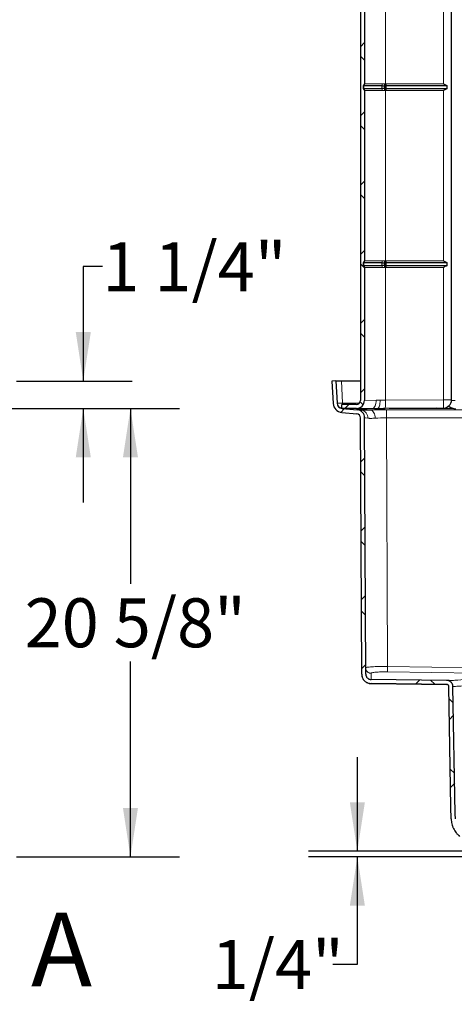
# Model space of a CAD drawing. Units: inches. Extents: x 0.58 to 8.02, y 2.17 to 10.43.
# Drawn here: x 4.8 to 5.91, y 2.34 to 4.85 of the extents above; entities that cross this region are included whole.
import ezdxf

# ---------------------------------------------------------------- set-up
doc = ezdxf.new("R2010")
doc.units = ezdxf.units.IN
doc.header["$MEASUREMENT"] = 0
doc.layers.add('FORMAT', color=7, linetype='Continuous')
doc.styles.add('SLDTEXTSTYLE0', font='TXT', dxfattribs={"width": 0.75})
doc.dimstyles.new('SLDDIMSTYLE0', dxfattribs={"dimtxt": 0.125, "dimasz": 0.125, "dimexe": 0, "dimexo": 0.0625, "dimgap": 0.03125, "dimtad": 0, "dimtih": 1, "dimtoh": 1, "dimdec": 6, "dimlfac": 18, "dimrnd": 1e-09, "dimzin": 12, "dimdsep": 46, "dimtxsty": 'SLDTEXTSTYLE0', "dimsah": 1, "dimcen": 0.09, "dimadec": 0, "dimazin": 3, "dimtfac": 1, "dimtofl": 0, "dimtmove": 0, "dimatfit": 3, "dimfxl": 0, "dimfrac": 2, "dimtolj": 1, "dimtzin": 12, "dimarcsym": 0})
doc.dimstyles.new('SLDDIMSTYLE2', dxfattribs={"dimtxt": 0.125, "dimasz": 0.125, "dimexe": 0, "dimexo": 0.0625, "dimgap": 0.03125, "dimtad": 0, "dimtih": 1, "dimtoh": 1, "dimdec": 6, "dimlfac": 18, "dimrnd": 1e-09, "dimzin": 12, "dimdsep": 46, "dimtxsty": 'SLDTEXTSTYLE0', "dimsah": 1, "dimcen": 0.09, "dimadec": 0, "dimazin": 3, "dimtfac": 1, "dimtmove": 0, "dimatfit": 0, "dimfxl": 0, "dimfrac": 2, "dimtolj": 1, "dimtzin": 12, "dimarcsym": 0})

# ---------------------------------------------------------------- blocks, each defined once
blk = doc.blocks.new('_D')
at = {"layer": 'FORMAT', "color": 7}
for p, q in [((4.7657, 3.8615), (5.2071, 3.8615)), ((5.0821, 3.8615), (5.0821, 3.414)), ((5.0821, 2.7167), (5.0821, 3.2156)), ((4.7917, 2.7167), (5.2071, 2.7167))]:
    blk.add_line(p, q, dxfattribs=at)
for points in [[(5.0821, 3.8615), (5.0629, 3.7365), (5.1013, 3.7365)], [(5.0821, 2.7167), (5.1013, 2.8417), (5.0629, 2.8417)]]:
    blk.add_solid(points, dxfattribs=at)
at = {"layer": 'FORMAT', "color": 7, "insert": (4.812, 3.3767), "char_height": 0.125, "attachment_point": 1, "style": 'SLDTEXTSTYLE0'}
blk.add_mtext('20 5/8"', dxfattribs=at)
blk = doc.blocks.new('_D_3')
at = {"layer": 'FORMAT', "color": 7}
for p, q in [((5.0104, 4.2239), (4.9617, 4.2239)), ((4.9617, 4.2239), (4.9617, 3.9315)), ((4.7917, 3.9315), (5.0867, 3.9315)), ((4.7657, 3.8615), (5.0867, 3.8615)), ((4.9617, 3.8615), (4.9617, 3.6211))]:
    blk.add_line(p, q, dxfattribs=at)
for points in [[(4.9617, 3.9315), (4.981, 4.0565), (4.9425, 4.0565)], [(4.9617, 3.8615), (4.9425, 3.7365), (4.981, 3.7365)]]:
    blk.add_solid(points, dxfattribs=at)
at = {"layer": 'FORMAT', "color": 7, "insert": (5.0104, 4.2858), "char_height": 0.125, "attachment_point": 1, "style": 'SLDTEXTSTYLE0'}
blk.add_mtext('1 1/4"', dxfattribs=at)
blk = doc.blocks.new('_D_18')
at = {"layer": 'FORMAT', "color": 7}
for p, q in [((5.6611, 2.7309), (5.6611, 2.9713)), ((6.2597, 2.7309), (5.5361, 2.7309)), ((7.2823, 2.7167), (5.5361, 2.7167)), ((5.6611, 2.4423), (5.6611, 2.7167)), ((5.5986, 2.4423), (5.6611, 2.4423))]:
    blk.add_line(p, q, dxfattribs=at)
for points in [[(5.6611, 2.7309), (5.6803, 2.8559), (5.6419, 2.8559)], [(5.6611, 2.7167), (5.6419, 2.5917), (5.6803, 2.5917)]]:
    blk.add_solid(points, dxfattribs=at)
at = {"layer": 'FORMAT', "color": 7, "insert": (5.2894, 2.5042), "char_height": 0.125, "attachment_point": 1, "style": 'SLDTEXTSTYLE0'}
blk.add_mtext('1/4"', dxfattribs=at)

msp = doc.modelspace()

# ---------------------------------------------------------------- hatches: boundary and pattern name
at = {"linetype": 'Continuous', "lineweight": 18}
h = msp.add_hatch(dxfattribs=at)
h.set_pattern_fill('ANSI37', angle=3e-322, style=0)
edge = h.paths.add_edge_path(flags=0)
edge.add_line((5.67922986, 6.49559054), (5.67922986, 6.91418918))
edge.add_arc((5.65839653, 6.91418918), 0.02083333, 0, 85)
edge.add_line((5.66021228, 6.93494323), (5.61913048, 6.93853742))
edge.add_arc((5.62034098, 6.95237346), 0.01388889, 180, 265, ccw=False)
edge.add_line((5.60645209, 6.95237346), (5.60645209, 7.00890346))
edge.add_line((5.60645209, 7.00890346), (5.59617431, 7.00890346))
edge.add_line((5.59617431, 7.00890346), (5.59617431, 6.95237346))
edge.add_arc((5.62034098, 6.95237346), 0.02416667, 180, 265)
edge.add_line((5.61823471, 6.92829876), (5.65931651, 6.92470456))
edge.add_arc((5.65839653, 6.91418918), 0.01055556, 0, 85, ccw=False)
edge.add_line((5.66895209, 6.91418918), (5.66895209, 3.88211635))
edge.add_arc((5.65839653, 3.88211635), 0.01055556, 270.5, 360, ccw=False)
edge.add_line((5.65848864, 3.8715612), (5.62117431, 3.87123556))
edge.add_line((5.62117431, 3.87123556), (5.62117431, 3.86095739))
edge.add_line((5.62117431, 3.86095739), (5.65857833, 3.86128381))
edge.add_arc((5.65839653, 3.88211635), 0.02083333, 270.5, 360)
edge.add_line((5.67922986, 3.88211635), (5.67922986, 4.22151815))
edge.add_arc((5.67228542, 4.22151815), 0.00694444, 0, 47.15635696)
edge.add_line((5.67700764, 4.2266099), (5.67700764, 4.23355434))
edge.add_arc((5.67228542, 4.23864609), 0.00694444, 312.84364304, 360)
edge.add_line((5.67922986, 4.23864609), (5.67922986, 4.67290704))
edge.add_arc((5.67228542, 4.67290704), 0.00694444, 0, 47.15635696)
edge.add_line((5.67700764, 4.67799879), (5.67700764, 4.68494323))
edge.add_arc((5.67228542, 4.69003498), 0.00694444, 312.84364304, 360)
edge.add_line((5.67922986, 4.69003498), (5.67922986, 5.12429593))
edge.add_arc((5.67228542, 5.12429593), 0.00694444, 0, 47.15635696)
edge.add_line((5.67700764, 5.12938768), (5.67700764, 5.13633212))
edge.add_arc((5.67228542, 5.14142387), 0.00694444, 312.84364304, 360)
edge.add_line((5.67922986, 5.14142387), (5.67922986, 5.57568481))
edge.add_arc((5.67228542, 5.57568481), 0.00694444, 0, 47.15635696)
edge.add_line((5.67700764, 5.58077657), (5.67700764, 5.58772101))
edge.add_arc((5.67228542, 5.59281276), 0.00694444, 312.84364304, 360)
edge.add_line((5.67922986, 5.59281276), (5.67922986, 6.0270737))
edge.add_arc((5.67228542, 6.0270737), 0.00694444, 0, 47.15635696)
edge.add_line((5.67700764, 6.03216545), (5.67700764, 6.0391099))
edge.add_arc((5.67228542, 6.04420165), 0.00694444, 312.84364304, 360)
edge.add_line((5.67922986, 6.04420165), (5.67922986, 6.47846259))
edge.add_arc((5.67228542, 6.47846259), 0.00694444, 0, 47.15635696)
edge.add_line((5.67700764, 6.48355434), (5.67700764, 6.49049879))
edge.add_arc((5.67228542, 6.49559054), 0.00694444, 312.84364304, 360)
h = msp.add_hatch(dxfattribs=at)
h.set_pattern_fill('ANSI37', angle=3e-322, style=0)
edge = h.paths.add_edge_path(flags=0)
edge.add_spline(control_points=[(6.26178629, 2.7478187), (6.26205338, 2.74781311), (6.26232045, 2.74779735), (6.26258634, 2.74777151), (6.26376222, 2.74765722), (6.26493458, 2.74733834), (6.26600634, 2.74684128), (6.26707811, 2.74634421), (6.26807883, 2.74565525), (6.26892565, 2.74483144), (6.26944006, 2.744331), (6.26990556, 2.74377498), (6.27030773, 2.74318057)], knot_values=[0, 0, 0, 0, 0.0003664147, 0.0003664147, 0.0003664147, 0.0020089964, 0.0020089964, 0.0020089964, 0.0036515796, 0.0036515796, 0.0036515796, 0.0046471892, 0.0046471892, 0.0046471892, 0.0046471892], weights=[1, 1, 1, 1, 1, 1, 1, 1, 1, 1, 1, 1, 1], degree=3, periodic=0)
edge.add_spline(control_points=[(6.27030773, 2.74318057), (6.27138791, 2.74158408), (6.27275862, 2.74015207), (6.27430635, 2.73900313), (6.27585408, 2.73785418), (6.27762152, 2.7369566), (6.27946231, 2.73638473), (6.28015635, 2.73616912), (6.28086547, 2.73599718), (6.28158119, 2.73587098)], knot_values=[0, 0, 0, 0, 0.0026438641, 0.0026438641, 0.0026438641, 0.0052877282, 0.0052877282, 0.0052877282, 0.0062723738, 0.0062723738, 0.0062723738, 0.0062723738], weights=[1, 1, 1, 1, 1, 1, 1, 1, 1, 1], degree=3, periodic=0)
edge.add_spline(control_points=[(6.28158119, 2.73587098), (6.29094799, 2.73421936), (6.3003148, 2.73256774), (6.3096816, 2.73091612)], knot_values=[0.0736153865, 0.0736153865, 0.0736153865, 0.0736153865, 0.0866610902, 0.0866610902, 0.0866610902, 0.0866610902], weights=[1, 1, 1, 1], degree=3, periodic=0)
edge.add_spline(control_points=[(6.3096816, 2.73091612), (6.31020142, 2.73386416), (6.31072124, 2.7368122), (6.31124106, 2.73976024), (6.31131615, 2.74018607), (6.31139123, 2.74061191), (6.31146632, 2.74103775)], knot_values=[0.0664058337, 0.0664058337, 0.0664058337, 0.0664058337, 0.0705117427, 0.0705117427, 0.0705117427, 0.0711048337, 0.0711048337, 0.0711048337, 0.0711048337], weights=[1, 1, 1, 1, 1, 1, 1], degree=3, periodic=0)
edge.add_spline(control_points=[(6.31146632, 2.74103775), (6.30209952, 2.74268937), (6.29273271, 2.74434099), (6.2833659, 2.74599261)], knot_values=[0.1694709077, 0.1694709077, 0.1694709077, 0.1694709077, 0.1825418548, 0.1825418548, 0.1825418548, 0.1825418548], weights=[1, 1, 1, 1], degree=3, periodic=0)
edge.add_spline(control_points=[(6.2833659, 2.74599261), (6.28307731, 2.7460435), (6.28279137, 2.74611283), (6.28251152, 2.74619977), (6.28176926, 2.74643037), (6.28105658, 2.74679229), (6.2804325, 2.74725558), (6.27980841, 2.74771886), (6.27925571, 2.74829629), (6.27882016, 2.74894003)], knot_values=[0, 0, 0, 0, 0.0004019443, 0.0004019443, 0.0004019443, 0.0014811991, 0.0014811991, 0.0014811991, 0.0025604539, 0.0025604539, 0.0025604539, 0.0025604539], weights=[1, 1, 1, 1, 1, 1, 1, 1, 1, 1], degree=3, periodic=0)
edge.add_spline(control_points=[(6.27882016, 2.74894003), (6.2780264, 2.7501132), (6.27710765, 2.75121063), (6.27609236, 2.75219833), (6.27442101, 2.75382427), (6.27244589, 2.75518406), (6.27033057, 2.75616512), (6.26821525, 2.75714617), (6.26590137, 2.75777554), (6.26358056, 2.7580011), (6.26305577, 2.75805211), (6.26252867, 2.7580832), (6.26200153, 2.75809424)], knot_values=[0.0012597038, 0.0012597038, 0.0012597038, 0.0012597038, 0.0031982314, 0.0031982314, 0.0031982314, 0.0063964631, 0.0063964631, 0.0063964631, 0.0095946911, 0.0095946911, 0.0095946911, 0.0103081277, 0.0103081277, 0.0103081277, 0.0103081277], weights=[1, 1, 1, 1, 1, 1, 1, 1, 1, 1, 1, 1, 1], degree=3, periodic=0)
edge.add_line((6.26200153, 2.75809424), (5.96210003, 2.76437628))
edge.add_spline(control_points=[(5.96210003, 2.76437628), (5.95909772, 2.76443917), (5.95609015, 2.76475579), (5.95314071, 2.76532023), (5.94742279, 2.76641449), (5.94181074, 2.76848053), (5.93675727, 2.77137094), (5.93169952, 2.77426381), (5.92706396, 2.77806431), (5.92325919, 2.78247717)], knot_values=[0, 0, 0, 0, 0.0041188771, 0.0041188771, 0.0041188771, 0.0121848079, 0.0121848079, 0.0121848079, 0.0202619146, 0.0202619146, 0.0202619146, 0.0202619146], weights=[1, 1, 1, 1, 1, 1, 1, 1, 1, 1], degree=3, periodic=0)
edge.add_spline(control_points=[(5.92325919, 2.78247717), (5.91943419, 2.78691349), (5.91633904, 2.79210032), (5.91428625, 2.79758645), (5.91236816, 2.80271261), (5.91130647, 2.80824262), (5.91120724, 2.81371498)], knot_values=[0, 0, 0, 0, 0.0080342947, 0.0080342947, 0.0080342947, 0.0155303283, 0.0155303283, 0.0155303283, 0.0155303283], weights=[1, 1, 1, 1, 1, 1, 1], degree=3, periodic=0)
edge.add_spline(control_points=[(5.91120724, 2.81371498), (5.91112864, 2.81804966), (5.91105004, 2.82238434), (5.91097143, 2.82671903), (5.90900618, 2.93509762), (5.90704103, 3.04347621), (5.90507599, 3.15185481)], knot_values=[0.8356473992, 0.8356473992, 0.8356473992, 0.8356473992, 0.8415938252, 0.8415938252, 0.8415938252, 0.9902703406, 0.9902703406, 0.9902703406, 0.9902703406], weights=[1, 1, 1, 1, 1, 1, 1], degree=3, periodic=0)
edge.add_spline(control_points=[(5.90507599, 3.15185481), (5.90504536, 3.15354268), (5.90471801, 3.15525613), (5.90412537, 3.15684507), (5.90353313, 3.15843299), (5.90266088, 3.15993957), (5.90158579, 3.1612497), (5.90048869, 3.16258665), (5.89915228, 3.16375472), (5.89768612, 3.16467203), (5.89616416, 3.16562426), (5.89446265, 3.16633182), (5.89271609, 3.16674729), (5.89149872, 3.16703688), (5.89024127, 3.16719087), (5.88899, 3.16720443)], knot_values=[0, 0, 0, 0, 0.0023260523, 0.0023260523, 0.0023260523, 0.0046494215, 0.0046494215, 0.0046494215, 0.0070200432, 0.0070200432, 0.0070200432, 0.0094818178, 0.0094818178, 0.0094818178, 0.0111858041, 0.0111858041, 0.0111858041, 0.0111858041], weights=[1, 1, 1, 1, 1, 1, 1, 1, 1, 1, 1, 1, 1, 1, 1, 1], degree=3, periodic=0)
edge.add_spline(control_points=[(5.88899, 3.16720443), (5.82473504, 3.16790612), (5.76047956, 3.16860576), (5.69622409, 3.16930508)], knot_values=[0.3607659741, 0.3607659741, 0.3607659741, 0.3607659741, 0.4489040041, 0.4489040041, 0.4489040041, 0.4489040041], weights=[1, 1, 1, 1], degree=3, periodic=0)
edge.add_spline(control_points=[(5.69622409, 3.16930508), (5.69527186, 3.16931542), (5.6943157, 3.16942481), (5.69338574, 3.16962979), (5.69186767, 3.16996439), (5.69038644, 3.17056571), (5.6890647, 3.17138395), (5.68774295, 3.1722022), (5.68654425, 3.17325994), (5.68556785, 3.17446957), (5.68459145, 3.17567922), (5.68381044, 3.17707412), (5.68328948, 3.17853877), (5.68276853, 3.18000342), (5.68249326, 3.18157821), (5.68248648, 3.18313274)], knot_values=[0, 0, 0, 0, 0.0013061612, 0.0013061612, 0.0013061612, 0.0034575514, 0.0034575514, 0.0034575514, 0.0056089737, 0.0056089737, 0.0056089737, 0.0077604109, 0.0077604109, 0.0077604109, 0.0099118472, 0.0099118472, 0.0099118472, 0.0099118472], weights=[1, 1, 1, 1, 1, 1, 1, 1, 1, 1, 1, 1, 1, 1, 1, 1], degree=3, periodic=0)
edge.add_line((5.68248648, 3.18313274), (5.67963133, 3.837481))
edge.add_arc((5.65879819, 3.8373901), 0.02083333, 0.25, 85)
edge.add_line((5.66061394, 3.85814416), (5.62210491, 3.86151326))
edge.add_arc((5.62331541, 3.8753493), 0.01388889, 183, 265, ccw=False)
edge.add_line((5.60944556, 3.87462241), (5.606438, 3.93200997))
edge.add_line((5.606438, 3.93200997), (5.59617431, 3.93147208))
edge.add_line((5.59617431, 3.93147208), (5.59918186, 3.87408451))
edge.add_arc((5.62331541, 3.8753493), 0.02416667, 183, 265)
edge.add_line((5.62120915, 3.85127459), (5.65971817, 3.84790549))
edge.add_arc((5.65879819, 3.8373901), 0.01055556, 0.25, 85, ccw=False)
edge.add_line((5.66935365, 3.83743616), (5.6722088, 3.18308807))
edge.add_spline(control_points=[(5.6722088, 3.18308807), (5.6722206, 3.18038302), (5.67269956, 3.17764288), (5.67360603, 3.17509439), (5.67451249, 3.1725459), (5.67587146, 3.17011877), (5.67757039, 3.16801399), (5.67926931, 3.16590922), (5.68135506, 3.16406875), (5.68365491, 3.162645), (5.68595473, 3.16122127), (5.68853207, 3.16017497), (5.69117351, 3.15959276), (5.69279165, 3.1592361), (5.69445535, 3.15904576), (5.69611223, 3.15902773)], knot_values=[0, 0, 0, 0, 0.0037100392, 0.0037100392, 0.0037100392, 0.00742008, 0.00742008, 0.00742008, 0.0111300946, 0.0111300946, 0.0111300946, 0.0148400535, 0.0148400535, 0.0148400535, 0.0170924531, 0.0170924531, 0.0170924531, 0.0170924531], weights=[1, 1, 1, 1, 1, 1, 1, 1, 1, 1, 1, 1, 1, 1, 1, 1], degree=3, periodic=0)
edge.add_spline(control_points=[(5.69611223, 3.15902773), (5.76037512, 3.15832831), (5.82463801, 3.15762855), (5.88890089, 3.15692847)], knot_values=[0.0035248439, 0.0035248439, 0.0035248439, 0.0035248439, 0.0916730462, 0.0916730462, 0.0916730462, 0.0916730462], weights=[1, 1, 1, 1], degree=3, periodic=0)
edge.add_spline(control_points=[(5.88890089, 3.15692847), (5.88932525, 3.15692214), (5.88975227, 3.15687018), (5.89016587, 3.15677247), (5.8907637, 3.15663123), (5.89134627, 3.15638997), (5.8918675, 3.15606489), (5.89236971, 3.15575168), (5.89282761, 3.15535256), (5.8932037, 3.15489554), (5.89357296, 3.1544468), (5.89387262, 3.15393046), (5.89407609, 3.15338611), (5.8942797, 3.1528414), (5.89439218, 3.15225383), (5.89440272, 3.15167241)], knot_values=[0, 0, 0, 0, 0.0005829013, 0.0005829013, 0.0005829013, 0.0014314316, 0.0014314316, 0.0014314316, 0.0022486815, 0.0022486815, 0.0022486815, 0.0030512546, 0.0030512546, 0.0030512546, 0.0038547648, 0.0038547648, 0.0038547648, 0.0038547648], weights=[1, 1, 1, 1, 1, 1, 1, 1, 1, 1, 1, 1, 1, 1, 1, 1], degree=3, periodic=0)
edge.add_spline(control_points=[(5.89440272, 3.15167241), (5.89626309, 3.04905013), (5.89812361, 2.94642115), (5.89998423, 2.84379217), (5.90016669, 2.83372801), (5.90034915, 2.82366386), (5.90053161, 2.8135997)], knot_values=[0.6782805185, 0.6782805185, 0.6782805185, 0.6782805185, 0.8190695538, 0.8190695538, 0.8190695538, 0.8328758204, 0.8328758204, 0.8328758204, 0.8328758204], weights=[1, 1, 1, 1, 1, 1, 1], degree=3, periodic=0)
edge.add_spline(control_points=[(5.90053161, 2.8135997), (5.90065123, 2.80700184), (5.90193112, 2.80033449), (5.90424358, 2.79415399), (5.90655431, 2.7879781), (5.90995488, 2.78212011), (5.91414366, 2.77702745), (5.91655025, 2.77410157), (5.91924035, 2.77138879), (5.92214125, 2.76895215)], knot_values=[0, 0, 0, 0, 0.0090511106, 0.0090511106, 0.0090511106, 0.0180903978, 0.0180903978, 0.0180903978, 0.0232357689, 0.0232357689, 0.0232357689, 0.0232357689], weights=[1, 1, 1, 1, 1, 1, 1, 1, 1, 1], degree=3, periodic=0)
edge.add_spline(control_points=[(5.92214125, 2.76895215), (5.92758532, 2.76437934), (5.9339069, 2.76070149), (5.94056196, 2.75819979), (5.94733549, 2.75565354), (5.95464567, 2.75425238), (5.96188038, 2.75410083)], knot_values=[0, 0, 0, 0, 0.0097517199, 0.0097517199, 0.0097517199, 0.0196784335, 0.0196784335, 0.0196784335, 0.0196784335], weights=[1, 1, 1, 1, 1, 1, 1], degree=3, periodic=0)
edge.add_line((5.96188038, 2.75410083), (6.26178629, 2.7478187))

# ---------------------------------------------------------------- linework, layer by layer
at = {"color": 7, "linetype": 'Continuous', "lineweight": 25}
for p, q in [((5.66895209, 6.91418918), (5.66895209, 3.88211635)), ((5.90135142, 3.88319841), (5.90135142, 6.91413182)), ((5.67922986, 5.12429593), (5.67922986, 4.69003498)), ((5.67700764, 4.67799879), (5.67700764, 4.68494323)), ((5.67700764, 4.68494323), (5.67702964, 4.68494323)), ((5.67702964, 4.67799879), (5.67700764, 4.67799879)), ((5.67703643, 4.68494323), (5.67702964, 4.68494323)), ((5.67703643, 4.67799879), (5.67702964, 4.67799879)), ((5.67711963, 4.68494323), (5.67703643, 4.68494323)), ((5.67711963, 4.67799879), (5.67703643, 4.67799879)), ((5.67711963, 4.68494323), (5.67767615, 4.68494323)), ((5.67767615, 4.67799879), (5.67711963, 4.67799879)), ((5.72399248, 4.68494323), (5.67767615, 4.68494323)), ((5.67767615, 4.67799879), (5.72399248, 4.67799879)), ((5.72399248, 4.68494323), (5.73012719, 4.68494323)), ((5.73012719, 4.67799879), (5.72399248, 4.67799879)), ((5.73290903, 4.68494323), (5.73012719, 4.68494323)), ((5.73290903, 4.67799879), (5.73012719, 4.67799879)), ((5.73322802, 4.68494323), (5.73290903, 4.68494323)), ((5.73322802, 4.67799879), (5.73290903, 4.67799879)), ((5.73322802, 4.68494323), (5.73468838, 4.68494323)), ((5.73468838, 4.67799879), (5.73322802, 4.67799879)), ((5.89052429, 4.68494323), (5.73468838, 4.68494323)), ((5.73468838, 4.67799879), (5.89052429, 4.67799879)), ((5.89052429, 4.67799879), (5.89052429, 4.68494323)), ((5.67922986, 4.67290704), (5.67922986, 4.23864609)), ((5.67700764, 4.2266099), (5.67700764, 4.23355434)), ((5.67700764, 4.23355434), (5.67702964, 4.23355434)), ((5.67702964, 4.2266099), (5.67700764, 4.2266099)), ((5.67702964, 4.23355434), (5.67703643, 4.23355434)), ((5.67702964, 4.2266099), (5.67703643, 4.2266099)), ((5.67703643, 4.23355434), (5.67711963, 4.23355434)), ((5.67703643, 4.2266099), (5.67711963, 4.2266099)), ((5.67711963, 4.23355434), (5.67767615, 4.23355434)), ((5.67767615, 4.2266099), (5.67711963, 4.2266099)), ((5.72399248, 4.23355434), (5.67767615, 4.23355434)), ((5.67767615, 4.2266099), (5.72399248, 4.2266099)), ((5.72399248, 4.23355434), (5.73012719, 4.23355434)), ((5.73012719, 4.2266099), (5.72399248, 4.2266099)), ((5.73290903, 4.23355434), (5.73012719, 4.23355434)), ((5.73290903, 4.2266099), (5.73012719, 4.2266099)), ((5.73322802, 4.23355434), (5.73290903, 4.23355434)), ((5.73322802, 4.2266099), (5.73290903, 4.2266099)), ((5.73322802, 4.23355434), (5.73468838, 4.23355434)), ((5.73468838, 4.2266099), (5.73322802, 4.2266099)), ((5.89052429, 4.23355434), (5.73468838, 4.23355434)), ((5.73468838, 4.2266099), (5.89052429, 4.2266099)), ((5.89052429, 4.2266099), (5.89052429, 4.23355434)), ((5.67922986, 4.22151815), (5.67922986, 3.88211635)), ((5.606438, 3.93200997), (5.59617431, 3.93147208)), ((5.59617431, 3.93147208), (5.59918186, 3.87408451)), ((5.606438, 3.93200997), (5.60944556, 3.87462241)), ((5.606438, 3.93200997), (5.62030786, 3.93200997)), ((5.62030786, 3.93200997), (5.66895209, 3.93200997)), ((5.65848864, 3.8715612), (5.62117431, 3.87123556)), ((5.62117431, 3.86095739), (5.62117431, 3.87123556)), ((5.65857833, 3.86128381), (5.62117431, 3.86095739)), ((5.62120915, 3.85127459), (5.65971817, 3.84790549)), ((5.62210491, 3.86151326), (5.66061394, 3.85814416)), ((5.65857833, 3.86128381), (5.6996588, 3.86164232)), ((5.6715697, 3.85718565), (5.66061394, 3.85814416)), ((5.6996588, 3.86164232), (5.71322703, 3.86170784)), ((5.86419871, 3.86204641), (5.73228542, 3.8614708)), ((5.8646185, 3.86205141), (5.88092382, 3.86236902)), ((5.6722088, 3.18308807), (5.66935365, 3.83743616)), ((5.68248648, 3.18313292), (5.67963133, 3.837481)), ((5.67305391, 3.17694754), (5.67359593, 3.17515216)), ((5.88899051, 3.16720617), (5.69622409, 3.16930508)), ((5.69610556, 3.15898289), (5.88965779, 3.15683441)), ((5.88890089, 3.15692847), (5.69611223, 3.15902775)), ((5.89533885, 3.16705433), (5.8951451, 3.16705254))]:
    msp.add_line(p, q, dxfattribs=at)
at = {"color": 8, "linetype": 'Continuous', "lineweight": 18}
for p, q in [((5.73284656, 4.6900044), (5.73284656, 5.1243265)), ((5.88124516, 5.12429593), (5.88124516, 4.69003498)), ((5.67702964, 4.68494323), (5.67702964, 4.67799879)), ((5.67711963, 4.67799879), (5.67711963, 4.68494323)), ((5.67767615, 4.68494323), (5.67767615, 4.67799879)), ((5.67922986, 4.69000617), (5.67928582, 4.68998707)), ((5.67987266, 4.69003498), (5.72440759, 4.69003498)), ((5.72399248, 4.67799879), (5.72399248, 4.68494323)), ((5.72440759, 4.69003498), (5.73037271, 4.68998616)), ((5.73012719, 4.68494323), (5.73012719, 4.67799879)), ((5.73037271, 4.68998616), (5.73284656, 4.6900044)), ((5.73284656, 4.6900044), (5.73316615, 4.69001317)), ((5.73316615, 4.69001317), (5.73476594, 4.69003498)), ((5.73322802, 4.67799879), (5.73322802, 4.68494323)), ((5.73468838, 4.68494323), (5.73468838, 4.67799879)), ((5.73476594, 4.69003498), (5.88124516, 4.69003498)), ((5.67928582, 4.67295495), (5.67922986, 4.67293585)), ((5.67987266, 4.67290704), (5.67928582, 4.67295495)), ((5.72440759, 4.67290704), (5.67987266, 4.67290704)), ((5.73284656, 4.67293762), (5.73037271, 4.67295586)), ((5.73284656, 4.23861552), (5.73284656, 4.67293762)), ((5.73316615, 4.67292885), (5.73284656, 4.67293762)), ((5.73476594, 4.67290704), (5.73316615, 4.67292885)), ((5.88124516, 4.67290704), (5.73476594, 4.67290704)), ((5.88124516, 4.67290704), (5.88124516, 4.23864609)), ((5.67702964, 4.23355434), (5.67702964, 4.2266099)), ((5.67711963, 4.2266099), (5.67711963, 4.23355434)), ((5.67767615, 4.23355434), (5.67767615, 4.2266099)), ((5.67922986, 4.23861728), (5.67928582, 4.23859818)), ((5.67987266, 4.23864609), (5.72440759, 4.23864609)), ((5.72399248, 4.2266099), (5.72399248, 4.23355434)), ((5.72440759, 4.23864609), (5.73037271, 4.23859727)), ((5.73012719, 4.23355434), (5.73012719, 4.2266099)), ((5.73037271, 4.23859727), (5.73284656, 4.23861552)), ((5.73284656, 4.23861552), (5.73316615, 4.23862428)), ((5.73316615, 4.23862428), (5.73476594, 4.23864609)), ((5.73322802, 4.2266099), (5.73322802, 4.23355434)), ((5.73468838, 4.23355434), (5.73468838, 4.2266099)), ((5.73476594, 4.23864609), (5.88124516, 4.23864609)), ((5.67928582, 4.22156606), (5.67922986, 4.22154696)), ((5.67987266, 4.22151815), (5.67928582, 4.22156606)), ((5.72440759, 4.22151815), (5.67987266, 4.22151815)), ((5.73284656, 4.22154873), (5.73037271, 4.22156698)), ((5.73284656, 3.88259609), (5.73284656, 4.22154873)), ((5.73316615, 4.22153996), (5.73284656, 4.22154873)), ((5.73476594, 4.22151815), (5.73316615, 4.22153996)), ((5.88124516, 4.22151815), (5.73476594, 4.22151815)), ((5.88124516, 4.22151815), (5.88124516, 3.88319841)), ((5.6232889, 3.87512826), (5.62030786, 3.93200997)), ((5.64631484, 3.87145496), (5.64631484, 3.87462241)), ((5.66583028, 3.87462241), (5.64631484, 3.87462241)), ((5.70910657, 3.88247486), (5.67922986, 3.88211635)), ((5.71904048, 3.88254018), (5.70910657, 3.88247486)), ((5.88124516, 3.88319841), (5.73284656, 3.88259609)), ((5.90135142, 3.88319841), (5.88124516, 3.88319841)), ((5.91077614, 3.88179968), (5.90129947, 3.88172806)), ((5.69577962, 3.85718565), (5.64981189, 3.86120731)), ((5.66148528, 3.86151326), (5.68487053, 3.86151326)), ((5.67349696, 3.86136112), (5.71322703, 3.86170784)), ((5.73221039, 3.86176375), (5.88060899, 3.86236606)), ((5.73518635, 3.837481), (5.73518635, 3.85814416)), ((7.24202187, 3.85814416), (5.73518635, 3.85814416)), ((5.74201568, 3.86151326), (5.90618851, 3.86151326)), ((5.88060899, 3.86236606), (5.86419871, 3.86204641)), ((5.73795658, 3.20259604), (5.73518635, 3.837481)), ((5.73518635, 3.837481), (7.24202187, 3.837481)), ((6.0149491, 3.19868992), (5.73795658, 3.20259587)), ((5.73776182, 3.18883779), (6.01475547, 3.18492957)), ((5.69611223, 3.15902773), (5.69610766, 3.15916859))]:
    msp.add_line(p, q, dxfattribs=at)
at = {"color": 8, "linetype": 'Continuous', "lineweight": 18, "flags": 128}
for points in [[(5.62311721, 3.87125252), (5.62317723, 3.87260055), (5.6232889, 3.87512826)], [(5.70910657, 3.88247486), (5.7089503, 3.8784209), (5.70843185, 3.87452194), (5.70757102, 3.87092704), (5.70640073, 3.86777365), (5.70496573, 3.86518233), (5.70332088, 3.86325215), (5.70152907, 3.86205691), (5.6996588, 3.86164232)], [(5.71904048, 3.88254018), (5.71893504, 3.87850034), (5.71860946, 3.87461387), (5.7180761, 3.87102829), (5.7173552, 3.86787973), (5.71647414, 3.86528772), (5.71546636, 3.86335065), (5.71437012, 3.86214207), (5.71322703, 3.86170784)], [(5.70652791, 3.83655637), (5.706181, 3.84040824), (5.70547428, 3.84412255), (5.70443219, 3.84757081), (5.70309079, 3.85063373), (5.70149647, 3.85320536), (5.6997044, 3.85519674), (5.69777655, 3.85653898), (5.69577962, 3.85718565)]]:
    msp.add_lwpolyline(points, dxfattribs=at)
at = {"color": 7, "linetype": 'Continuous', "lineweight": 25, "flags": 128}
for points in [[(5.90053161, 2.8135997), (5.89998423, 2.84379217), (5.89440265, 3.1516791)], [(5.91120724, 2.81371498), (5.91097143, 2.82671903), (5.90507599, 3.15185481)]]:
    msp.add_lwpolyline(points, dxfattribs=at)
at = {"color": 7, "linetype": 'Continuous', "lineweight": 25}
for centre, radius, start, end in [((5.67228542, 4.69003498), 0.00694444, 312.84364304, 0), ((5.67228542, 4.67290704), 0.00694444, 0, 47.15635696), ((5.67228542, 4.23864609), 0.00694444, 312.84364304, 0), ((5.67228542, 4.22151815), 0.00694444, 0, 47.15635696), ((5.62331541, 3.8753493), 0.02416667, 183, 265), ((5.62331541, 3.8753493), 0.01388889, 183, 265), ((5.65839653, 3.88211635), 0.01055556, 270.5, 0), ((5.65839653, 3.88211635), 0.02083333, 270.5, 0), ((5.88051809, 3.88319841), 0.02083333, 271.11591737, 0), ((5.65879819, 3.8373901), 0.01055556, 0.25, 85), ((5.65879819, 3.8373901), 0.02083333, 0.25, 85)]:
    msp.add_arc(centre, radius, start, end, dxfattribs=at)
at = {"color": 8, "linetype": 'Continuous', "lineweight": 18}
for centre, radius, start, end in [((5.67228933, 4.67292922), 0.00694054, 0.00214375, 46.92227867), ((5.67228935, 4.67293559), 0.00694051, 0.00214554, 46.84560613), ((5.67234375, 4.68998142), 0.00694208, 313.46903958, 0.04665147), ((5.67234375, 4.6729606), 0.00694208, 359.95334853, 46.53096042), ((5.67289102, 4.69002712), 0.00698165, 313.2660811, 0.06452982), ((5.67289102, 4.6729149), 0.00698165, 359.93547018, 46.7339189), ((5.69701839, 4.68970513), 0.02739119, 349.98837859, 0.68998003), ((5.69701839, 4.67323689), 0.02739119, 359.31001997, 10.01162141), ((5.66601618, 4.69059201), 0.06435938, 354.96471145, 359.46063291), ((5.66601618, 4.67235001), 0.06435938, 0.53936709, 5.03528855), ((5.58755719, 4.68568016), 0.1453537, 359.70951561, 1.70479023), ((5.58755719, 4.67726186), 0.1453537, 358.29520977, 0.29048439), ((5.58809268, 4.68570747), 0.14513735, 359.69830275, 1.70001092), ((5.58809268, 4.67723455), 0.14513735, 358.29998908, 0.30169725), ((5.58999202, 4.68969362), 0.14477432, 358.11965054, 0.13509579), ((5.58999202, 4.6732484), 0.14477432, 359.86490421, 1.88034946), ((5.67234375, 4.23859253), 0.00694208, 313.46903958, 0.04665147), ((5.67234375, 4.22157171), 0.00694208, 359.95334853, 46.53096042), ((5.67289102, 4.23863823), 0.00698165, 313.2660811, 0.06452982), ((5.67289102, 4.22152601), 0.00698165, 359.93547018, 46.7339189), ((5.69701839, 4.23831625), 0.02739119, 349.98837859, 0.68998003), ((5.69701839, 4.221848), 0.02739119, 359.31001997, 10.01162141), ((5.66601618, 4.23920312), 0.06435938, 354.96471145, 359.46063291), ((5.66601618, 4.22096112), 0.06435938, 0.53936709, 5.03528855), ((5.58755719, 4.23429127), 0.1453537, 359.70951561, 1.70479023), ((5.58755719, 4.22587297), 0.1453537, 358.29520977, 0.29048439), ((5.58809268, 4.23431858), 0.14513735, 359.69830275, 1.70001092), ((5.58809268, 4.22584567), 0.14513735, 358.29998908, 0.30169725), ((5.58999202, 4.23830474), 0.14477432, 358.11965054, 0.13509579), ((5.58999202, 4.22185951), 0.14477432, 359.86490421, 1.88034946), ((5.62327911, 3.87585998), 0.01387936, 183.02203382, 261.27746868), ((5.61635397, 3.94159291), 0.06682547, 264.04330763, 275.95669237), ((5.58005526, 3.87683609), 0.15289983, 354.34279029, 2.15894099), ((5.72845386, 3.87743841), 0.15289983, 354.34279029, 2.15894099), ((5.66844928, 3.83821781), 0.0192228, 355.0416734, 80.65790729)]:
    msp.add_arc(centre, radius, start, end, dxfattribs=at)
for centre, major_axis, ratio, start_param, end_param in [((5.60936881, 4.14073948), (0.3725475, -0.05183769), 0.7006339968, 4.8467676708, 4.9084351658), ((5.73478542, 3.88327395), (0.05555556, 0.00033337), 0.0119990112, 4.4249700829, 4.6774103929), ((5.73521698, 3.85145838), (0.07638962, -0.0000027), 0.0875220604, 1.5712003496, 2.1132845201), ((5.73487632, 3.86244161), (0.07638889, 0.00033335), 0.0087267016, 4.4250040033, 4.6774443133), ((5.73521698, 3.83070432), (0.05558565, -0.0067767), 0.0016105167, 2.5997119639, 3.1417961345), ((5.73521698, 3.83070432), (0.05555649, -0.00009607), 0.1219769087, 1.5715585154, 2.1136426859)]:
    msp.add_ellipse(centre, major_axis=major_axis, ratio=ratio, start_param=start_param, end_param=end_param, dxfattribs=at)
at = {"color": 7, "linetype": 'Continuous', "lineweight": 25}
for centre, major_axis, ratio, start_param, end_param in [((5.73228542, 3.86244046), (0.11111111, 0.00048487), 0.0087267016, 4.1548158163, 4.7123508984), ((5.86421277, 3.8828808), (-0.02405284, -0.00046852), 0.8659843325, 1.5533450187, 1.5707963268), ((5.9122997, 3.88167484), (-0.02405575, -0.0001818), 0.8660192208, 0.7270543145, 1.5620697844)]:
    msp.add_ellipse(centre, major_axis=major_axis, ratio=ratio, start_param=start_param, end_param=end_param, dxfattribs=at)
at = {"color": 8, "linetype": 'Continuous', "lineweight": 18}
for points, knots in [([(5.67928582, 4.68998707), (5.67928727, 4.68998759), (5.67937731, 4.69001965), (5.679627, 4.69002738), (5.67987266, 4.69003498)], [0, 0, 0, 0, 0.0161511484, 1, 1, 1, 1]), ([(5.73037271, 4.67295586), (5.7303404, 4.67295534), (5.72834066, 4.67292265), (5.72635811, 4.67291478), (5.72440759, 4.67290704)], [0, 0, 0, 0, 0.016156641, 1, 1, 1, 1]), ([(5.67928582, 4.23859818), (5.67928727, 4.2385987), (5.67937731, 4.23863076), (5.679627, 4.23863849), (5.67987266, 4.23864609)], [0, 0, 0, 0, 0.0161511484, 1, 1, 1, 1]), ([(5.73037271, 4.22156698), (5.7303404, 4.22156645), (5.72834066, 4.22153377), (5.72635811, 4.22152589), (5.72440759, 4.22151815)], [0, 0, 0, 0, 0.016156641, 1, 1, 1, 1]), ([(5.69577962, 3.85718565), (5.69074864, 3.8569306), (5.68620496, 3.8567966), (5.6811206, 3.85679524), (5.6801339, 3.85680324), (5.67822223, 3.85683606), (5.67729566, 3.85686098), (5.67464097, 3.8569599), (5.67302755, 3.85705811), (5.6715697, 3.85718565)], [0, 0, 0, 0, 0.5, 0.5, 0.625, 0.625, 0.75, 0.75, 1, 1, 1, 1]), ([(5.68760014, 3.83655637), (5.68877029, 3.83641688), (5.69005388, 3.83630974), (5.6921491, 3.83620191), (5.69287764, 3.83617476), (5.69437735, 3.83613897), (5.69514966, 3.83613022), (5.69912126, 3.83613155), (5.70264569, 3.83627742), (5.70652791, 3.83655637)], [0, 0, 0, 0, 0.25, 0.25, 0.375, 0.375, 0.5, 0.5, 1, 1, 1, 1]), ([(5.68241661, 3.19914561), (5.68241553, 3.19939219), (5.68275724, 3.19963517), (5.68412219, 3.20011318), (5.68516316, 3.20035056), (5.6878835, 3.2007989), (5.68955764, 3.20101095), (5.69354101, 3.20140884), (5.69586483, 3.20159475), (5.70096284, 3.20192194), (5.70375641, 3.20206558), (5.70984256, 3.20230987), (5.71308936, 3.20240818), (5.72318085, 3.20262446), (5.73057566, 3.20266587), (5.73795658, 3.20259587)], [0, 0, 0, 0, 0.125, 0.125, 0.25, 0.25, 0.375, 0.375, 0.5, 0.5, 0.625, 0.625, 0.75, 0.75, 1, 1, 1, 1]), ([(5.68241661, 3.19914561), (5.68242013, 3.19833816), (5.68249522, 3.1975015), (5.6828144, 3.19580818), (5.68305876, 3.19495169), (5.68372827, 3.19326968), (5.68415357, 3.19244449), (5.68517551, 3.19088101), (5.68577208, 3.19014312), (5.6871044, 3.18880404), (5.68783986, 3.18820314), (5.68940046, 3.18717098), (5.6902252, 3.18673979), (5.69190815, 3.18605741), (5.69276603, 3.18580607), (5.69446363, 3.18547237), (5.69530318, 3.18538976), (5.69611406, 3.18537867)], [0, 0, 0, 0, 0.125, 0.125, 0.25, 0.25, 0.375, 0.375, 0.5, 0.5, 0.625, 0.625, 0.75, 0.75, 0.875, 0.875, 1, 1, 1, 1]), ([(5.73795658, 3.20259587), (5.73793473, 3.20104647), (5.73791139, 3.19939194), (5.73787737, 3.19698319), (5.73786622, 3.19619382), (5.73784493, 3.19468853), (5.73783481, 3.19397289), (5.73781619, 3.19265725), (5.73780769, 3.19205747), (5.73779274, 3.19100317), (5.73778628, 3.19054871), (5.73777025, 3.18942171), (5.73776409, 3.18899185), (5.73776182, 3.18883779)], [0, 0, 0, 0, 0.25, 0.25, 0.375, 0.375, 0.5, 0.5, 0.625, 0.625, 0.75, 0.75, 1, 1, 1, 1]), ([(5.73776182, 3.18883779), (5.73222601, 3.18891589), (5.72668002, 3.18888072), (5.71911187, 3.18867022), (5.71667698, 3.18857329), (5.71211287, 3.18833053), (5.71001799, 3.18818705), (5.70619516, 3.18785898), (5.70445267, 3.18767202), (5.70146597, 3.1872709), (5.7002108, 3.18705668), (5.69817147, 3.18660292), (5.69739123, 3.18636225), (5.69636852, 3.18587687), (5.69611274, 3.18562979), (5.69611406, 3.18537867)], [0, 0, 0, 0, 0.25, 0.25, 0.375, 0.375, 0.5, 0.5, 0.625, 0.625, 0.75, 0.75, 0.875, 0.875, 1, 1, 1, 1]), ([(5.69611406, 3.18537867), (5.69614129, 3.18021245), (5.69616553, 3.17590994), (5.69620376, 3.17028126), (5.6962178, 3.16899562), (5.69622409, 3.16930506)], [0, 0, 0, 0, 0.5, 0.5, 1, 1, 1, 1]), ([(5.88899002, 3.16720443), (5.89354922, 3.16703985), (5.89819476, 3.16699686), (5.9076574, 3.1671707), (5.92210879, 3.16781008), (5.94240163, 3.17010211), (5.95838149, 3.17278837), (5.96920278, 3.17478166), (5.97469741, 3.17588016), (5.99143345, 3.17940591), (6.00292687, 3.1820729), (6.01475579, 3.18492904)], [0, 0, 0, 0, 0.125, 0.125, 0.25, 0.5, 0.625, 0.625, 0.75, 0.75, 1, 1, 1, 1]), ([(6.02857822, 3.17158477), (6.01683704, 3.16870456), (6.00544557, 3.16598824), (5.9889109, 3.16232131), (5.98349244, 3.16116353), (5.97283934, 3.15902787), (5.95713203, 3.15610114), (5.9372783, 3.15338764), (5.92320502, 3.15236675), (5.91400439, 3.15192516), (5.90949486, 3.15182732), (5.90507609, 3.15184709)], [0, 0, 0, 0, 0.25, 0.25, 0.375, 0.375, 0.5, 0.75, 0.875, 0.875, 1, 1, 1, 1])]:
    msp.add_open_spline(points, degree=3, knots=knots, dxfattribs=at)
at = {"color": 7, "linetype": 'Continuous', "lineweight": 25}
for points, knots in [([(5.88124516, 4.69003498), (5.88125748, 4.69002787), (5.88238708, 4.68937531), (5.88554855, 4.68752323), (5.88857385, 4.68595457), (5.89052429, 4.68494323)], [0, 0, 0, 0, 0.0039012572, 0.3578024451, 1, 1, 1, 1]), ([(5.89052429, 4.67799879), (5.88857385, 4.67698745), (5.88554855, 4.67541879), (5.88238708, 4.67356671), (5.88125748, 4.67291415), (5.88124516, 4.67290704)], [0, 0, 0, 0, 0.6421975549, 0.9960987428, 1, 1, 1, 1]), ([(5.88124516, 4.23864609), (5.88125748, 4.23863898), (5.88238708, 4.23798642), (5.88554855, 4.23613434), (5.88857385, 4.23456568), (5.89052429, 4.23355434)], [0, 0, 0, 0, 0.0039012572, 0.3578024451, 1, 1, 1, 1]), ([(5.89052429, 4.2266099), (5.88857385, 4.22559856), (5.88554855, 4.2240299), (5.88238708, 4.22217782), (5.88125748, 4.22152526), (5.88124516, 4.22151815)], [0, 0, 0, 0, 0.6421975549, 0.9960987428, 1, 1, 1, 1]), ([(5.6722088, 3.18308789), (5.67221569, 3.18150777), (5.67237595, 3.17995445), (5.67283694, 3.17766304), (5.67302763, 3.17690571), (5.67348472, 3.17540427), (5.67375255, 3.17465758), (5.67465403, 3.17248444), (5.67538791, 3.17111009), (5.67711832, 3.16850844), (5.6781253, 3.1672744), (5.68032504, 3.16505867), (5.68152426, 3.16406341), (5.68347485, 3.16274249), (5.68415248, 3.16233046), (5.68552994, 3.16158232), (5.68623307, 3.16124372), (5.68838485, 3.16033235), (5.68987964, 3.15986217), (5.69296968, 3.15921544), (5.69453218, 3.15904492), (5.69611223, 3.15902773)], [0, 0, 0, 0, 0.125, 0.125, 0.1875, 0.1875, 0.25, 0.25, 0.375, 0.375, 0.5, 0.5, 0.625, 0.625, 0.6875, 0.6875, 0.75, 0.75, 0.875, 0.875, 1, 1, 1, 1]), ([(5.68248648, 3.18313274), (5.68249044, 3.18222462), (5.68258254, 3.18133191), (5.68284748, 3.180015), (5.68295707, 3.17957976), (5.68321977, 3.17871686), (5.68337369, 3.17828773), (5.68389178, 3.1770388), (5.68431355, 3.17624894), (5.68530804, 3.17475374), (5.68588677, 3.17404452), (5.68715099, 3.17277111), (5.6878402, 3.17219912), (5.68896122, 3.17143997), (5.68935067, 3.17120318), (5.69014231, 3.17077321), (5.69054641, 3.17057861), (5.69178307, 3.17005484), (5.69264214, 3.16978462), (5.69441803, 3.16941294), (5.69531602, 3.16931494), (5.69622409, 3.16930506)], [0, 0, 0, 0, 0.125, 0.125, 0.1875, 0.1875, 0.25, 0.25, 0.375, 0.375, 0.5, 0.5, 0.625, 0.625, 0.6875, 0.6875, 0.75, 0.75, 0.875, 0.875, 1, 1, 1, 1]), ([(5.68977693, 3.16015971), (5.69029013, 3.15998251), (5.69215227, 3.15933953), (5.69444166, 3.15923051), (5.69610011, 3.15915154)], [0, 0, 0, 0, 0.2755915228, 1, 1, 1, 1]), ([(5.89440272, 3.15167241), (5.89439631, 3.15202619), (5.8943538, 3.15237308), (5.89419998, 3.15305376), (5.89408674, 3.15339117), (5.89379766, 3.15403006), (5.8936228, 3.15433197), (5.89321365, 3.15490146), (5.8929786, 3.15516843), (5.89221429, 3.15588474), (5.89160678, 3.15626663), (5.8903093, 3.15678051), (5.88960717, 3.15691909), (5.8889003, 3.15692675)], [0, 0, 0, 0, 0.125, 0.125, 0.25, 0.25, 0.375, 0.375, 0.5, 0.5, 0.75, 0.75, 1, 1, 1, 1]), ([(5.9050761, 3.15184709), (5.90505735, 3.15288122), (5.90493308, 3.15389527), (5.90459575, 3.15538764), (5.90445796, 3.15588028), (5.90413069, 3.15685571), (5.90394087, 3.15733828), (5.90330702, 3.15873878), (5.90279574, 3.15962131), (5.90189837, 3.16086988), (5.90157543, 3.16127549), (5.90089606, 3.16204784), (5.90053973, 3.16241504), (5.8994225, 3.1634617), (5.89861381, 3.16408669), (5.89686698, 3.16518916), (5.89595339, 3.16565089), (5.89453101, 3.16621401), (5.89404788, 3.16638016), (5.89306342, 3.16666885), (5.89256012, 3.16679167), (5.89104477, 3.1670884), (5.89002313, 3.16719323), (5.88899, 3.16720443)], [0, 0, 0, 0, 0.125, 0.125, 0.1875, 0.1875, 0.25, 0.25, 0.375, 0.375, 0.4375, 0.4375, 0.5, 0.5, 0.625, 0.625, 0.75, 0.75, 0.8125, 0.8125, 0.875, 0.875, 1, 1, 1, 1]), ([(5.8951451, 3.16705254), (5.89449878, 3.1670549), (5.89331812, 3.16705923), (5.89221165, 3.1669808), (5.89171089, 3.1669453)], [0, 0, 0, 0, 0.5474208147, 1, 1, 1, 1]), ([(5.90053161, 2.8135997), (5.90060951, 2.80930294), (5.90115738, 2.80509589), (5.90264972, 2.79891332), (5.9032599, 2.79687398), (5.90434861, 2.79384808), (5.90473988, 2.79284721), (5.90557062, 2.79088014), (5.90601109, 2.78991111), (5.90833631, 2.78513699), (5.91058572, 2.7815427), (5.91388366, 2.77733087), (5.91456886, 2.77650166), (5.91597668, 2.77488612), (5.91670052, 2.77409809), (5.91893114, 2.77179254), (5.92049685, 2.77033338), (5.92214125, 2.76895215)], [0, 0, 0, 0, 0.25, 0.25, 0.375, 0.375, 0.4375, 0.4375, 0.5, 0.5, 0.75, 0.75, 0.8125, 0.8125, 0.875, 0.875, 1, 1, 1, 1])]:
    msp.add_open_spline(points, degree=3, knots=knots, dxfattribs=at)

# ---------------------------------------------------------------- texts
at = {"color": 7, "linetype": 'Continuous', "insert": (4.82848837, 2.57380329), "char_height": 0.1875, "attachment_point": 1, "style": 'SLDTEXTSTYLE0'}
msp.add_mtext('A', dxfattribs=at)

# ---------------------------------------------------------------- dimensions: what is measured, and where the dimension line sits
at = {"layer": 'FORMAT', "color": 7}
for base, p1, p2, dimstyle, picture, middle in [((4.96172903, 3.93147208), (4.71574126, 3.86151326), (4.74167186, 3.93147208), 'SLDDIMSTYLE2', '_D_3', (4.96172903, 4.22390752)), ((5.08209224, 3.86151326), (4.74167186, 2.7167322), (4.71574126, 3.86151326), 'SLDDIMSTYLE0', '_D', (5.08209224, 3.31477134)), ((5.66111499, 2.73091612), (7.33229965, 2.7167322), (6.3096816, 2.73091612), 'SLDDIMSTYLE2', '_D_18', (5.66111499, 2.44229022))]:
    dim = msp.add_linear_dim(base=base, p1=p1, p2=p2, angle=90, dimstyle=dimstyle, dxfattribs=at)
    dim.commit()
    dim.dimension.update_dxf_attribs({"geometry": picture, "text_midpoint": middle, "dimtype": 160})

doc.saveas('drawing.dxf')
